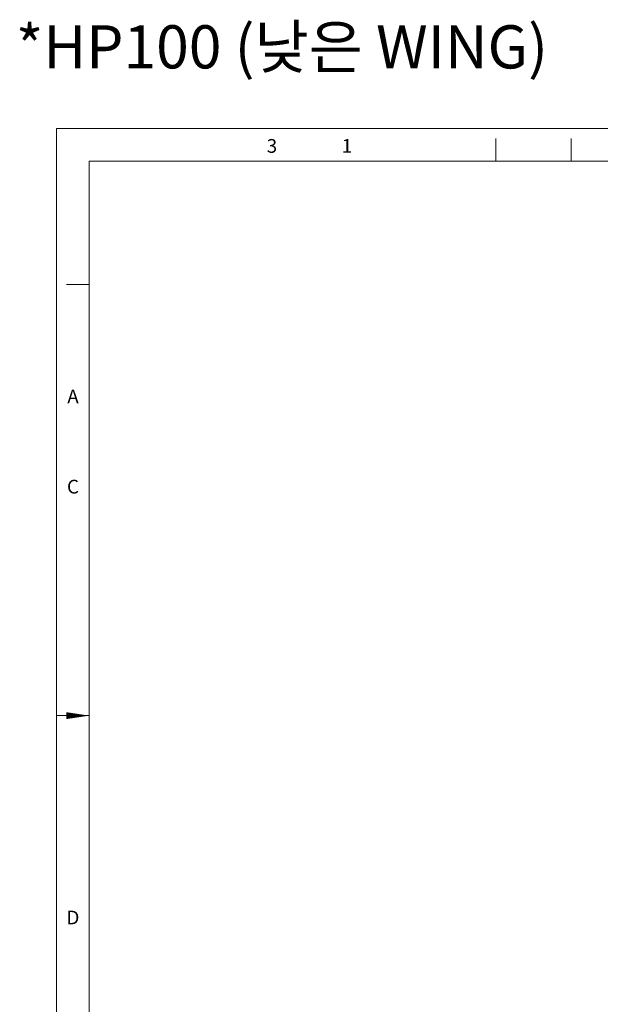
# Model space of a CAD drawing. Extents: x 33 to 1467, y 37 to 1093.
# Drawn here: x 33 to 332, y 587 to 1093 of the extents above; entities that cross this region are included whole.
import ezdxf
from ezdxf.enums import TextEntityAlignment as Align

# ---------------------------------------------------------------- set-up
doc = ezdxf.new("R2010")
doc.units = 0
doc.header["$LTSCALE"] = 20
doc.header["$MEASUREMENT"] = 0
doc.layers.add('1', color=7, linetype='CONTINUOUS')
doc.layers.add('SHT', color=7, linetype='CONTINUOUS', lineweight=9)
doc.styles.add('ADESK1', font='romans.shx', dxfattribs={"height": 1.8})
doc.styles.get("Standard").update_dxf_attribs({"font": 'monotxt.shx'})

msp = doc.modelspace()

# ---------------------------------------------------------------- linework, layer by layer
at = {"layer": 'SHT', "color": 7}
for p, q in [((52.43, 36.85), (52.43, 1036.85)), ((1466.43, 1036.85), (52.43, 1036.85)), ((278.18, 1020.05), (278.18, 1031.6)), ((69.23, 1020.05), (1449.63, 1020.05)), ((69.23, 53.65), (69.23, 1020.05))]:
    msp.add_line(p, q, dxfattribs=at)
at = {"layer": 'SHT'}
for p, q in [((316.95, 1020.05), (316.95, 1031.6)), ((69.19, 956.57), (57.43, 956.57)), ((69.19, 735.04), (52.73, 735.04)), ((69.19, 735.04), (57.43, 735.04))]:
    msp.add_line(p, q, dxfattribs=at)
msp.add_lwpolyline([(69.19, 735.04, 0, 3.53, 0), (57.43, 735.04, 3.53, 3.53, 0)], format="xyseb", dxfattribs=at)

# ---------------------------------------------------------------- texts
at = {"layer": '1', "color": 1, "linetype": 'ByBlock', "insert": (31.47, 1089.87), "char_height": 22.1803, "attachment_point": 1}
msp.add_mtext_dynamic_manual_height_columns('\\pi23.345;{\\fGulim|b0|i0|c129|p50;\\C256; *HP100 (낮은 WING) }', width=441.6236, gutter_width=15, heights=[0], dxfattribs=at)
at = {"layer": 'SHT', "color": 7, "style": 'ADESK1'}
for s, p in [('3', (163.11, 1024.34)), ('1', (201.68, 1024.34))]:
    msp.add_text(s, height=7.05, dxfattribs=at).set_placement(p, align=Align.CENTER)
at = {"layer": 'SHT', "style": 'ADESK1'}
for s, p in [('A', (60.83, 895.6)), ('C', (60.83, 849.2)), ('D', (60.83, 627.76))]:
    msp.add_text(s, height=7.05, dxfattribs=at).set_placement(p, align=Align.CENTER)

doc.saveas('drawing.dxf')
